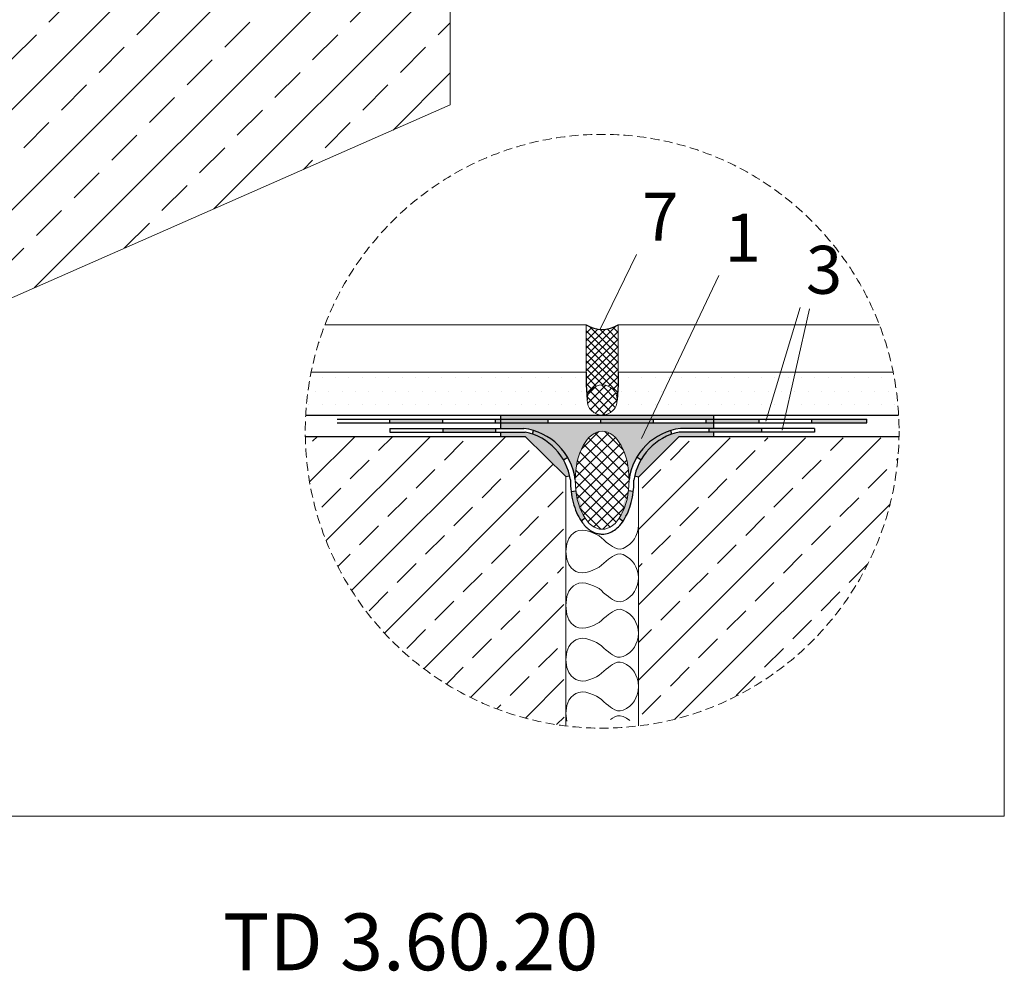
# Model space of a CAD drawing. Units: inches. Extents: x 2182 to 6868, y -11372 to -10032.
# Drawn here: x 3241 to 3934, y -11372 to -10702 of the extents above; entities that cross this region are included whole.
import ezdxf

# ---------------------------------------------------------------- set-up
doc = ezdxf.new("R2010")
doc.units = ezdxf.units.IN
doc.header["$MEASUREMENT"] = 0
doc.linetypes.add('DASHED', pattern=[19.049999999999997, 12.7, -6.35])
for name, color, linetype, lineweight in [('backer rod', 251, 'Continuous', 5), ('CUTTING LINE', 12, 'Continuous', 15), ('OUR PRODUCTS', 10, 'Continuous', 25), ('R.CONCRETE', 7, 'Continuous', 18), ('sealant', 205, 'Continuous', 18), ('Text_CZ', 7, 'Continuous', 18), ('tiles', 65, 'Continuous', 18)]:
    doc.layers.add(name, color=color, linetype=linetype, lineweight=lineweight)
doc.layers.add('BOARDER', color=203, linetype='Continuous', lineweight=5, plot=False)
doc.layers.add('hatch', color=15, linetype='Continuous')
doc.layers.add('text', color=14, linetype='Continuous')
pattern_1 = [(45, (1789.826195372521, -219.8394275044284), (-26.51650429449553, 26.51650429449553), []), (45, (1816.342699622521, -219.8394275044284), (-26.51650429449553, 26.51650429449553), [18.75, -9.375])]

# ---------------------------------------------------------------- blocks, each defined once
blk = doc.blocks.new('A$C19104320')
at = {"layer": 'sealant'}
for p, q in [((1.262665276837652, 8.032190313973388), (1.644752739524847, 8.294451530978222)), ((1.644752739524847, 8.294451530978222), (2.275536183908116, 8.543147512619726)), ((2.275536183908116, 8.543147512619726), (3.192320007130547, 8.63965107295985)), ((4.10910383038572, 8.543147512619726), (3.192320007130547, 8.63965107295985)), ((4.739887274728972, 8.294451530978222), (4.10910383038572, 8.543147512619726)), ((5.121974737416167, 8.027668568853187), (4.739887274728972, 8.294451530978222)), ((7.536586631875252, 8.036712059094043), (7.918674094598828, 8.298973276097968)), ((7.918674094598828, 8.298973276097968), (8.549457538905699, 8.547669257740836)), ((8.549457538905699, 8.547669257740836), (9.6233720051423, 8.66071288575904)), ((0.6477079404394317, 6.725405974076239), (0.6997080093315162, 7.109754309340133)), ((0.6997080093315162, 7.109754309340133), (0.8285777452583716, 7.453406938517219)), ((0.8285777452583716, 7.453406938517219), (1.016230167788308, 7.756363861608861)), ((1.016230167788308, 7.756363861608861), (1.262665276837652, 8.032190313973388)), ((5.368409846505529, 7.756363861608861), (5.121974737416167, 8.027668568853187)), ((5.556062269035465, 7.453406938517219), (5.368409846505529, 7.756363861608861)), ((5.68493200496232, 7.109754309340133), (5.556062269035465, 7.453406938517219)), ((5.736932073854405, 6.725405974076239), (5.68493200496232, 7.109754309340133)), ((6.921629295433377, 6.729927719195985), (6.973629364365479, 7.114276054461243)), ((6.973629364365479, 7.114276054461243), (7.102499100292334, 7.457928683639693)), ((7.102499100292334, 7.457928683639693), (7.287890650291956, 7.760885606728607)), ((7.287890650291956, 7.760885606728607), (7.536586631875252, 8.036712059094043)), ((0.6884036465235113, 6.286796697362206), (0.6477079404394317, 6.725405974076239)), ((0.8240560001213453, 5.80749171456273), (0.6884036465235113, 6.286796697362206)), ((5.560584014096094, 5.80749171456273), (5.696236367770325, 6.286796697362206)), ((5.696236367770325, 6.286796697362206), (5.736932073854405, 6.725405974076239)), ((6.962325001557474, 6.291318442483316), (6.921629295433377, 6.729927719195985)), ((7.097977355195326, 5.81201345968384), (6.962325001557474, 6.291318442483316)), ((0.9981431872765825, 5.355317202487186), (0.8240560001213453, 5.80749171456273)), ((1.1586651390935, 4.989055847705913), (0.9981431872765825, 5.355317202487186)), ((1.337274071345746, 4.690620669736745), (1.1586651390935, 4.989055847705913)), ((1.565622199959762, 4.419315962491964), (1.337274071345746, 4.690620669736745)), ((4.819017814334075, 4.419315962491964), (5.04736594294809, 4.690620669736745)), ((5.04736594294809, 4.690620669736745), (5.225974875200336, 4.989055847705913)), ((5.225974875200336, 4.989055847705913), (5.386496826980874, 5.355317202487186)), ((5.386496826980874, 5.355317202487186), (5.560584014096094, 5.80749171456273)), ((7.272064542346925, 5.359838947608296), (7.097977355195326, 5.81201345968384)), ((7.432586494087445, 4.993577592827023), (7.272064542346925, 5.359838947608296)), ((7.608934553809377, 4.695142414856491), (7.432586494087445, 4.993577592827023)), ((7.839543554957345, 4.423837707612165), (7.608934553809377, 4.695142414856491)), ((1.818839926716464, 4.152533000367384), (1.565622199959762, 4.419315962491964)), ((2.063014163199114, 3.867663057760183), (1.818839926716464, 4.152533000367384)), ((2.275536183908116, 3.587314860272272), (2.063014163199114, 3.867663057760183)), ((2.451884243593668, 3.343140623751424), (2.275536183908116, 3.587314860272272)), ((3.932755770623771, 3.338618878631678), (4.10910383038572, 3.587314860272272)), ((4.10910383038572, 3.587314860272272), (4.321625851054705, 3.863141312639073)), ((4.321625851054705, 3.863141312639073), (4.56353921500704, 4.148011255246274)), ((4.56353921500704, 4.148011255246274), (4.819017814334075, 4.419315962491964)), ((8.092761281750427, 4.15705474548713), (7.839543554957345, 4.423837707612165)), ((8.334674645702762, 3.867663057760183), (8.092761281750427, 4.15705474548713)), ((8.549457538905699, 3.591836605394292), (8.334674645702762, 3.867663057760183)), ((8.725805598667648, 3.343140623751424), (8.549457538905699, 3.591836605394292)), ((2.612406195370568, 3.09444464210992), (2.451884243593668, 3.343140623751424)), ((2.768406402050459, 2.81409644462201), (2.612406195370568, 3.09444464210992)), ((2.883710902642633, 2.511139521532641), (2.768406402050459, 2.81409644462201)), ((2.908580500825337, 2.190095617959742), (2.883710902642633, 2.511139521532641)), ((3.476059513432119, 2.185573872838631), (3.500929111611185, 2.506617776411986)), ((3.500929111611185, 2.506617776411986), (3.616233612203359, 2.81409644462201)), ((3.616233612203359, 2.81409644462201), (3.772233818846871, 3.09444464210992)), ((3.772233818846871, 3.09444464210992), (3.932755770623771, 3.338618878631678)), ((8.886327550444548, 3.09896638723194), (8.725805598667648, 3.343140623751424)), ((9.04232775712444, 2.818618189744484), (8.886327550444548, 3.09896638723194)), ((9.155371385146282, 2.511139521532641), (9.04232775712444, 2.818618189744484)), ((9.1825018558593, 2.190095617959742), (9.155371385146282, 2.511139521532641)), ((2.325275380233506, 1.050615847529571), (2.612406195370568, 1.434964182793465)), ((2.612406195370568, 1.434964182793465), (2.820406470942544, 1.832877753420689)), ((2.820406470942544, 1.832877753420689), (2.908580500825337, 2.190095617959742)), ((3.564233543274895, 1.832877753420689), (3.476059513432119, 2.185573872838631)), ((3.772233818846871, 1.434964182793465), (3.564233543274895, 1.832877753420689)), ((4.059364634020312, 1.050615847529571), (3.772233818846871, 1.434964182793465)), ((8.599196735307487, 1.055137592649317), (8.884066677874216, 1.439485927913211)), ((8.884066677874216, 1.439485927913211), (9.094327826016524, 1.837399498540435)), ((9.094327826016524, 1.837399498540435), (9.1825018558593, 2.190095617959742)), ((-3.204812128387857e-05, 8.922108236220083e-06), (0.5188382044725586, 0.03774494047956978)), ((0.5188382044725586, 0.03774494047956978), (0.9823170793315512, 0.159832058739994)), ((0.9823170793315512, 0.159832058739994), (1.35310017925076, 0.30904964772526)), ((1.35310017925076, 0.30904964772526), (1.689970190789609, 0.494441197676224)), ((1.689970190789609, 0.494441197676224), (2.015535839444055, 0.7386154341970723)), ((2.015535839444055, 0.7386154341970723), (2.325275380233506, 1.050615847529571)), ((4.369104174809763, 0.7386154341970723), (4.059364634020312, 1.050615847529571)), ((4.694669823504228, 0.494441197676224), (4.369104174809763, 0.7386154341970723)), ((5.031539835006697, 0.30904964772526), (4.694669823504228, 0.494441197676224)), ((5.402322934885888, 0.159832058739994), (5.031539835006697, 0.30904964772526)), ((5.86580180974488, 0.03774494047956978), (5.402322934885888, 0.159832058739994)), ((6.298193686945524, 0.006298258503647958), (5.86580180974488, 0.03774494047956978)), ((6.298193686947343, 0.006298258503647958), (6.792759559542901, 0.04226668560067992)), ((6.792759559542901, 0.04226668560067992), (7.2539775618352, 0.1643538038620136)), ((7.2539775618352, 0.1643538038620136), (7.627021534321102, 0.3135713928463701)), ((7.627021534321102, 0.3135713928463701), (7.963891545783554, 0.4989629427973341)), ((7.963891545783554, 0.4989629427973341), (8.287196321947704, 0.743137179319092)), ((8.287196321947704, 0.743137179319092), (8.599196735307487, 1.055137592649317))]:
    blk.add_line(p, q, dxfattribs=at)

msp = doc.modelspace()

# ---------------------------------------------------------------- hatches: boundary and pattern name
at = {"layer": 'hatch', "ltscale": 0.5}
h = msp.add_hatch(dxfattribs=at)
h.set_pattern_fill('DOTS', color=256, scale=150, style=0)
h.set_pattern_definition([(0, (1789.826195372521, -219.8394275044284), (4.6875, 9.375), [0, -9.375])])
h.paths.add_polyline_path([(3855.834239698032, -10950.11771252894), (3662.258684949406, -10950.11771252897), (3662.258684949382, -10959.11771252907), (3661.651505928226, -10969.73986969475, -0.4142135623730197), (3651.029348762562, -10980.36202686041), (3859.715942374933, -10980.36202686041, 0.0365230863095417)])
h.paths.add_polyline_path([(3639.800012575743, -10959.11771252908), (3639.800012575717, -10950.11771252891), (3446.224457827097, -10950.11771252891, 0.03652308630955892), (3442.342755150192, -10980.36202686041), (3651.029348762562, -10980.36202686041, -0.4142135623730197), (3640.407191596898, -10969.73986969475)])
h = msp.add_hatch(dxfattribs=at)
h.set_pattern_fill('ANSI37', color=256, scale=35, style=0)
h.set_pattern_definition([(45, (1789.826195372521, -219.8394275044284), (-3.093592167691145, 3.093592167691146), []), (135, (1789.826195372521, -219.8394275044284), (-3.093592167691146, -3.093592167691145), [])])
h.paths.add_polyline_path([(3661.651505928226, -10969.73986969475, 0.9999999999999999), (3640.407191596898, -10969.73986969475, 0.9999999999999999)])
h = msp.add_hatch(dxfattribs=at)
h.set_pattern_fill('ANSI37', color=256, scale=45, style=0)
h.set_pattern_definition([(45, (-644.8729424251783, 23478.90982402033), (-3.977475644174329, 3.97747564417433), []), (135, (-644.8729424251783, 23478.90982402033), (-3.97747564417433, -3.977475644174329), [])])
edge = h.paths.add_edge_path()
edge.add_spline(control_points=[(3664.453555325765, -11050.6903565925), (3667.964968899983, -11044.29927382883), (3670.011355618733, -11035.32307753979), (3670.011355618733, -11026.28486953197)], knot_values=[0, 0, 0, 0, 1, 1, 1, 1], degree=3, periodic=0)
edge.add_spline(control_points=[(3670.011355618733, -11026.28486953197), (3670.011355618733, -11017.25053725654), (3667.964968899983, -11008.27046523506), (3664.453555325765, -11001.87938247143)], knot_values=[7, 7, 7, 7, 8, 8, 8, 8], degree=3, periodic=0)
edge.add_spline(control_points=[(3664.453555325765, -11001.87938247143), (3660.942141751546, -10995.49217544016), (3656.004458646078, -10991.77147231514), (3651.02801821639, -10991.77147231514)], knot_values=[6, 6, 6, 6, 7, 7, 7, 7], degree=3, periodic=0)
edge.add_spline(control_points=[(3651.02801821639, -10991.77147231514), (3646.059329251545, -10991.77147231514), (3641.121646146077, -10995.49217544016), (3637.610232571857, -11001.87938247143)], knot_values=[5, 5, 5, 5, 6, 6, 6, 6], degree=3, periodic=0)
edge.add_spline(control_points=[(3637.610232571857, -11001.87938247143), (3634.091067532797, -11008.27046523506), (3632.044680814045, -11017.25053725654), (3632.044680814045, -11026.28486953197)], knot_values=[4, 4, 4, 4, 5, 5, 5, 5], degree=3, periodic=0)
edge.add_spline(control_points=[(3632.044680814045, -11026.28486953197), (3632.044680814045, -11035.32307753979), (3634.091067532797, -11044.29927382883), (3637.610232571857, -11050.6903565925)], knot_values=[3, 3, 3, 3, 4, 4, 4, 4], degree=3, periodic=0)
edge.add_spline(control_points=[(3637.610232571857, -11050.6903565925), (3641.121646146077, -11057.08143935613), (3646.059329251545, -11060.79826674872), (3651.02801821639, -11060.79826674872)], knot_values=[2, 2, 2, 2, 3, 3, 3, 3], degree=3, periodic=0)
edge.add_spline(control_points=[(3651.02801821639, -11060.79826674872), (3656.004458646078, -11060.79826674872), (3660.942141751546, -11057.08143935613), (3664.453555325765, -11050.6903565925)], knot_values=[1, 1, 1, 1, 2, 2, 2, 2], degree=3, periodic=0)
at = {"layer": 'OUR PRODUCTS', "ltscale": 0.5}
h = msp.add_hatch(dxfattribs=at)
h.set_pattern_fill('ANSI37', color=256, scale=30, style=0)
h.set_pattern_definition([(45, (1789.826195372521, -219.8394275044284), (-2.651650429449553, 2.651650429449553), []), (135, (1789.826195372521, -219.8394275044284), (-2.651650429449553, -2.651650429449553), [])])
h.paths.add_polyline_path([(3662.258684949404, -10916.94855282359, -0.2742686222508728), (3639.800012575717, -10916.94855282356), (3639.800012575717, -10950.11771252891), (3639.800012575742, -10959.11771252908), (3640.407191596898, -10969.73986969475, -0.9999999999999999), (3661.651505928226, -10969.73986969475), (3662.258684949382, -10959.11771252908), (3662.258684949406, -10950.11771252902)])
at = {"layer": 'OUR PRODUCTS'}
h = msp.add_hatch(color=256, dxfattribs=at)
h.paths.add_polyline_path([(3687.223256806854, -10983.34755510802), (3650.110744306869, -10983.34755510798), (3650.110744306849, -10985.87880510798), (3687.223256806871, -10985.87880510802)])
h.paths.add_polyline_path([(3761.448281806856, -10983.3475551081), (3724.335769306858, -10983.34755510806), (3724.335769306845, -10985.87880510806), (3761.448281806855, -10985.8788051081)])
h.paths.add_polyline_path([(3612.998231806846, -10983.34755510794), (3575.885719306854, -10983.3475551079), (3575.885719306852, -10985.8788051079), (3612.998231806839, -10985.87880510794)])
h.paths.add_polyline_path([(3538.773206806869, -10983.34755510785), (3501.660694306852, -10983.34755510782), (3501.660694306869, -10985.87880510782), (3538.773206806861, -10985.87880510786)])
h = msp.add_hatch(color=5, dxfattribs=at)
edge = h.paths.add_edge_path()
edge.add_line((3706.263183936679, -10989.8452486129), (3729.692738485096, -10989.84524861293))
edge.add_line((3729.692738485096, -10989.84524861292), (3729.692738485096, -10985.87880510806))
edge.add_line((3729.692738485096, -10985.87880510807), (3579.692738485095, -10985.8788051079))
edge.add_line((3579.692738485095, -10985.8788051079), (3579.692738485096, -10989.84524861291))
edge.add_line((3579.692738485096, -10989.84524861291), (3595.795513588445, -10989.8452486129))
edge.add_arc((3591.051993221579, -11030.8675386973), 41.29563256858965, 6.929520765895404, 83.40402525784549, ccw=False)
edge.add_ellipse((3651.028018197118, -11026.28644620969), major_axis=(-0.001330565443386881, -34.51182051337524), ratio=0.5500532019096513, start_angle=90.63284457698711, end_angle=269.33520878825493, ccw=False)
edge.add_arc((3711.006704303543, -11030.8675386973), 41.29563256858822, 96.59597474215212, 173.0994174228435, ccw=False)
h.paths.add_polyline_path([(3729.692738485096, -10980.36202686041), (3579.692738485095, -10980.36202686041), (3579.692738485094, -10983.34755510791), (3729.692738485096, -10983.34755510807)])
msp.add_hatch(color=256, dxfattribs=at).paths.add_polyline_path([(3837.412032086444, -10983.34755510819), (3798.560794306857, -10983.34755510815), (3798.560794306855, -10985.87880510814), (3837.412032086444, -10985.8788051082)])
h = msp.add_hatch(color=256, dxfattribs=at)
h.paths.add_polyline_path([(3575.885719306845, -10989.84524861292), (3538.773206806866, -10989.84524861296), (3538.773206806866, -10992.37649861296), (3575.885719306846, -10992.37649861292)])
h.paths.add_polyline_path([(3602.76960061269, -10991.26921870431), (3602.015934689432, -10993.81614687837, -0.1794677007649149), (3623.712741992274, -11011.85466025681), (3626.740929879801, -11010.09185412506, 0.1912614203233388)])
edge = h.paths.add_edge_path()
edge.add_ellipse((3651.028018197118, -11026.28644620969), major_axis=(-0.001330565443386881, -34.51182051337524), ratio=0.5500532019096513, start_angle=282.452945638013, end_angle=320.88187614563026, ccw=False)
edge.add_line((3632.491006721857, -11033.7277830252), (3629.141672615834, -11034.13449563809))
edge.add_spline(control_points=[(3629.141672615832, -11034.13449563807), (3629.545416362796, -11037.45518205136), (3630.205151538901, -11040.68531768266), (3632.370245041033, -11047.93961395435), (3634.101463812052, -11051.7698810097), (3636.254425386531, -11054.95281663156)], knot_values=[4.929754045947272, 4.929754045947272, 4.929754045947272, 4.929754045947272, 5.209589023837503, 5.209589023837503, 5.600456606423835, 5.600456606423835, 5.600456606423835, 5.600456606423835], degree=3, periodic=0)
edge.add_line((3636.254425386534, -11054.95281663156), (3639.049994828682, -11053.06187245211))
edge = h.paths.add_edge_path()
edge.add_spline(control_points=[(3665.793493223692, -11054.96347275433), (3667.381412602519, -11052.61844322761), (3668.739059382131, -11049.92207868666), (3671.326355753083, -11043.05209704541), (3672.361767120552, -11038.68138654081), (3672.914572455622, -11034.13741974964)], knot_values=[6.965529992193149, 6.965529992193149, 6.965529992193149, 6.965529992193149, 7.253668070813214, 7.253668070813214, 7.636602037065417, 7.636602037065417, 7.636602037065417, 7.636602037065417], degree=3, periodic=0)
edge.add_line((3672.914572455621, -11034.13741974964), (3669.564288205082, -11033.73059175986))
edge.add_ellipse((3651.028018197118, -11026.28644620969), major_axis=(-0.001330565443386881, -34.51182051337524), ratio=0.5500532019096513, start_angle=39.0931579338303, end_angle=77.54470910084041, ccw=False)
edge.add_line((3662.997557819863, -11053.07228103566), (3665.793493223691, -11054.96347275434))
h.paths.add_polyline_path([(3700.018735033223, -10993.82461261455), (3699.264702485515, -10991.2764454749, 0.191185528617964), (3675.311053870349, -11010.10339148652), (3678.339300933639, -11011.8662320664, -0.1793905694779846)])
h.paths.add_polyline_path([(3763.285490718257, -10989.84524861296), (3726.172978218279, -10989.84524861292), (3726.172978218277, -10992.37649861293), (3763.285490718256, -10992.37649861297)])
h = msp.add_hatch(color=5, dxfattribs=at)
h.paths.add_polyline_path([(3705.244012743366, -10995.3620268604), (3729.692738485095, -10995.3620268604), (3729.692738485095, -10992.37649861292), (3705.195348878744, -10992.3764986129, 0.2957723376632154), (3673.867509805279, -11023.46861095392), (3676.553591946858, -11024.05244765694)])
h.paths.add_polyline_path([(3596.86334864638, -10992.3764986129), (3579.692738485096, -10992.37649861292), (3579.692738485097, -10995.36202686041), (3596.863348646383, -10995.3620268604), (3625.533450345297, -11023.65935925087), (3628.103331685134, -11023.07389595779, 0.2930645639854782)])
at = {"layer": 'R.CONCRETE'}
h = msp.add_hatch(dxfattribs=at)
h.set_pattern_fill('ANSI33', color=256, scale=200, style=0)
h.set_pattern_definition([(45, (0, 0), (-35.35533905932737, 35.35533905932738), []), (45, (35.355339, 0), (-35.35533905932737, 35.35533905932738), [25, -12.5])])
h.paths.add_polyline_path([(3544.036165228262, -10499.02773103527), (3345.257600775137, -10499.02773103527), (3345.257600775137, -10412.58373238497, -0.07550230813547684), (3344.413758700729, -10409.80093321848), (3319.361509617809, -10409.80093321848), (3319.361509617809, -10414.47739887453), (3315.242324711679, -10414.47739887453), (3315.242324711678, -10409.80093321848), (3277.643947400637, -10409.80093321848), (3277.643947400637, -10414.47739887453), (3275.243848358972, -10414.47739887453), (3275.24384835897, -10409.80093321848), (3247.001250596216, -10409.80093321848), (3247.001250596216, -10407.02740112677), (3275.243848358972, -10407.02740112677), (3275.243848358971, -10402.13208787519), (3277.643947400637, -10402.13208787519), (3277.643947400637, -10407.02740112677), (3315.242324711678, -10407.02740112677), (3315.242324711679, -10402.13208787519), (3319.361509617809, -10402.13208787519), (3319.361509617809, -10407.02740112677), (3344.413758700733, -10407.02740112677, -0.07550230813481054), (3345.257600775137, -10404.24460196031), (3345.257600775136, -10190.44266103923), (3335.700900208833, -10181.01021690907), (3174.253826767975, -10181.01021690907), (3174.253826767975, -10533.40456432937), (3071.561088748158, -10533.40456432937), (3071.561088748159, -10627.89711187959), (3058.903574366387, -10640.55462626138), (3058.903574366392, -10867.83472667694), (3092.944762343442, -10960.52044269825), (3544.036165228261, -10762.04785229177)])
h.paths.add_polyline_path([(3051.403574366388, -10637.44802454358), (3064.061088748158, -10624.79051016179), (3064.061088748158, -10533.40456432937), (2873.174998126044, -10533.40456432937), (2873.174998126044, -10624.79051016179), (2885.832512507815, -10637.44802454359), (2885.83251250781, -10867.83472667694), (2943.950436725323, -11026.07542683712), (3086.066422036225, -10963.54679613736), (3051.403574366393, -10869.16845488258)])
h.paths.add_polyline_path([(2878.332512507814, -10640.55462626138), (2865.674998126044, -10627.89711187959), (2865.674998126044, -10533.40456432937), (2762.982260106228, -10533.40456432937), (2762.982260106228, -10231.60566404524), (2723.101201120545, -10178.00158507261), (2351.710693444481, -10217.88140797291), (2351.71069344448, -11142.99289885832), (2606.904748981467, -11142.99289885832), (2606.904748981473, -11185.19796256111), (2642.463392027283, -11104.52434890221), (2642.463392027283, -11142.99289885832), (2678.218698313618, -11142.99289885832), (2937.072096418105, -11029.10178027623), (2878.332512507809, -10869.16845488257)])
h.paths.add_polyline_path([(2885.832512507815, -10637.44802454359), (2873.174998126045, -10624.79051016179), (2873.174998126044, -10533.40456432937), (2865.674998126045, -10533.40456432937), (2865.674998126044, -10627.89711187959), (2878.332512507814, -10640.55462626138), (2878.332512507809, -10869.16845488257), (2937.072096418105, -11029.10178027623), (2943.950436725323, -11026.07542683712), (2885.832512507809, -10867.83472667694)])
h.paths.add_polyline_path([(3058.903574366394, -10867.83472667694), (3058.903574366388, -10640.55462626138), (3071.561088748158, -10627.89711187959), (3071.561088748158, -10533.40456432937), (3064.061088748158, -10533.40456432937), (3064.061088748158, -10624.79051016179), (3051.403574366387, -10637.44802454359), (3051.403574366392, -10869.16845488258), (3086.066422036225, -10963.54679613736), (3092.944762343442, -10960.52044269825)])
h = msp.add_hatch(dxfattribs=at)
h.set_pattern_fill('ANSI33', color=256, scale=150, style=0)
h.set_pattern_definition(pattern_1)
edge = h.paths.add_edge_path()
edge.add_arc((3651.029348762562, -10991.77462569631), 208.9984252709196, 180.9835147815539, 262.6321749662399)
edge.add_line((3624.227663587535, -11199.04742043191), (3623.618838528891, -11021.76964126045))
edge.add_line((3623.61883852889, -11021.76964126045), (3596.863348646382, -10995.3620268604))
edge.add_line((3596.863348646382, -10995.3620268604), (3442.061714142719, -10995.3620268604))
h = msp.add_hatch(dxfattribs=at)
h.set_pattern_fill('ANSI33', color=256, scale=150, style=0)
h.set_pattern_definition(pattern_1)
edge = h.paths.add_edge_path()
edge.add_arc((3651.029348762562, -10991.77462569631), 208.9984252709196, 277.0148440450131, 358.7204324558823)
edge.add_line((3859.975657426367, -10996.44172988348), (3704.164309720291, -10996.44172988348))
edge.add_line((3704.16430972029, -10996.44172988348), (3676.553591946858, -11024.05244765693))
edge.add_line((3676.553591946858, -11024.05244765693), (3676.553591946858, -11199.20860260365))

# ---------------------------------------------------------------- linework, layer by layer
at = {"layer": 'backer rod'}
msp.add_circle((3651.029348762562, -10969.73986969475), 10.62215716566425, dxfattribs=at)
msp.add_ellipse((3651.028018197118, -11026.28644620969), major_axis=(-0.001330565443386881, -34.51182051337524), ratio=0.5500532019096511, dxfattribs=at)
at = {"layer": 'BOARDER', "ltscale": 0.5}
msp.add_lwpolyline([(3934.119627837101, -10032.11089742449), (2181.743721752624, -10032.11089742449), (2181.743721752624, -11262.63667751156), (3934.119627837101, -11262.63667751156)], close=True, dxfattribs=at)
at = {"layer": 'CUTTING LINE', "linetype": 'DASHED', "ltscale": 0.5}
msp.add_circle((3651.029348762562, -10991.77462569632), 208.9984252709196, dxfattribs=at)
at = {"layer": 'OUR PRODUCTS', "ltscale": 0.5}
for p, q in [((3639.800012575717, -10950.11771252902), (3639.800012575743, -10959.11771252908)), ((3662.258684949406, -10950.11771252902), (3662.258684949382, -10959.11771252908)), ((3639.800012575743, -10959.11771252908), (3640.407191596898, -10969.73986969475)), ((3662.258684949382, -10959.11771252908), (3661.651505928226, -10969.73986969475))]:
    msp.add_line(p, q, dxfattribs=at)
at = {"layer": 'OUR PRODUCTS', "color": 5}
for p, q in [((3442.342755150191, -10980.36202686041), (3859.715942374933, -10980.36202686041)), ((3579.692738485096, -10989.84524861291), (3579.692738485096, -10980.36202686041)), ((3729.692738485096, -10989.84524861292), (3729.692738485096, -10980.36202686041)), ((3579.692738485096, -10995.3620268604), (3579.692738485096, -10992.37649861292)), ((3729.692738485096, -10995.3620268604), (3729.692738485096, -10992.37649861293)), ((3442.061714142719, -10995.3620268604), (3596.863348646384, -10995.3620268604)), ((3596.863348646383, -10995.3620268604), (3625.533450345296, -11023.65935925087)), ((3676.553591946858, -11024.05244765693), (3705.244012743374, -10995.3620268604)), ((3705.244012743362, -10995.3620268604), (3859.996983382404, -10995.3620268604)), ((3625.533450345296, -11023.65935925087), (3628.103331685134, -11023.07389595779)), ((3676.553591946858, -11024.05244765693), (3673.867509805279, -11023.46861095392))]:
    msp.add_line(p, q, dxfattribs=at)
at = {"layer": 'OUR PRODUCTS'}
for p, q in [((3501.660694306863, -10985.87880510779), (3501.660694306864, -10983.34755510779)), ((3538.773206806865, -10985.87880510781), (3538.773206806867, -10983.3475551078)), ((3575.885719306845, -10985.87880510783), (3575.885719306846, -10983.34755510783)), ((3612.998231806849, -10985.87880510785), (3612.998231806851, -10983.34755510786)), ((3650.110744306858, -10985.87880510833), (3650.110744306859, -10983.34755510833)), ((3687.223256806861, -10985.87880510835), (3687.223256806862, -10983.34755510835)), ((3724.33576930685, -10985.87880510806), (3724.335769306852, -10983.34755510805)), ((3761.448281806855, -10985.87880510808), (3761.448281806855, -10983.34755510808)), ((3798.560794306855, -10985.87880510797), (3798.560794306856, -10983.34755510797)), ((3837.412032086444, -10985.87880510797), (3837.412032086445, -10983.34755510797)), ((3501.660694306863, -10989.84524861303), (3501.660694306864, -10992.37649861303)), ((3538.773206806865, -10989.84524861301), (3538.773206806867, -10992.37649861302)), ((3575.885719306845, -10989.84524861299), (3575.885719306846, -10992.37649861299)), ((3602.015934689432, -10993.81614687837), (3602.76960061269, -10991.26921870431)), ((3700.016229922583, -10993.81614687837), (3699.262563999325, -10991.26921870431)), ((3726.172978218278, -10989.84524861299), (3726.172978218277, -10992.37649861299)), ((3763.285490718257, -10989.84524861301), (3763.285490718256, -10992.37649861302)), ((3800.398003218261, -10989.84524861303), (3800.39800321826, -10992.37649861303)), ((3623.712741992274, -11011.85466025681), (3626.740929879801, -11010.09185412506)), ((3678.31942261974, -11011.85466025681), (3675.291234732214, -11010.09185412506)), ((3629.141672615832, -11034.13449563808), (3632.491006721857, -11033.7277830252)), ((3672.914572455624, -11034.13741974964), (3669.541157890159, -11033.7277830252)), ((3639.049994828681, -11053.06187245211), (3636.254425386534, -11054.95281663156)), ((3662.982169783334, -11053.06187245211), (3665.793493223695, -11054.96347275434))]:
    msp.add_line(p, q, dxfattribs=at)
for points in [[(3464.548181806884, -10983.34755510778), (3837.412032086445, -10983.34755510819)], [(3464.548181806884, -10985.87880510778), (3837.412032086444, -10985.87880510819)], [(3501.660694306864, -10989.845248613), (3595.795513588445, -10989.8452486129)], [(3501.660694306864, -10992.376498613), (3596.86334864638, -10992.3764986129)], [(3800.398003218259, -10992.376498613), (3705.195348878744, -10992.3764986129)], [(3800.39800321826, -10989.845248613), (3706.263183936679, -10989.8452486129)]]:
    msp.add_lwpolyline(points, dxfattribs=at)
at = {"layer": 'OUR PRODUCTS', "ltscale": 0.5}
msp.add_arc((3651.029348762557, -10898.01706034476), 22.01134704355448, 239.3254292888817, 300.6745707111182, dxfattribs=at)
at = {"layer": 'OUR PRODUCTS'}
for centre, radius, start, end in [((3591.051993221581, -11030.8675386973), 41.2956325685875, 6.929520766233288, 83.40402525779048), ((3588.545871788389, -11032.08576758705), 40.5710052099388, 8.509297897402405, 78.16989380185763), ((3711.006704303541, -11030.8675386973), 41.2956325685875, 96.5959747422014, 173.0994174228104), ((3713.512825736734, -11032.08576758705), 40.5710052099388, 101.8301061981424, 171.5232012466194)]:
    msp.add_arc(centre, radius, start, end, dxfattribs=at)
msp.add_open_spline([(3628.670265854803, -11026.08247977552), (3628.667934185823, -11026.78358716125), (3628.676792808181, -11027.48481637358), (3628.851689055795, -11033.572562211), (3629.672151865409, -11038.89946522852), (3632.544820600589, -11048.52454150116), (3634.589509817327, -11052.8221776547), (3638.795837259387, -11058.38244560691), (3640.635523108334, -11060.18450287942), (3644.349503275134, -11062.64111291805), (3646.16328699829, -11063.43988816425), (3649.030745567925, -11064.06433672765), (3650.02852883149, -11064.17322824266), (3651.026557512245, -11064.17326672056), (3652.551341444989, -11064.17332550694), (3654.074276384891, -11063.917451456), (3656.997588884188, -11062.93891145991), (3658.397671584388, -11062.21904400942), (3661.024915199378, -11060.39835431569), (3662.253702797461, -11059.2980608359), (3666.044577506997, -11055.1077897861), (3668.214618282509, -11051.31461367676), (3671.485314401266, -11042.63001822715), (3672.579614800894, -11037.73500041043), (3673.288424252888, -11030.49823700654), (3673.391180131097, -11028.30130782348), (3673.385032957908, -11026.10523998115)], degree=3, knots=[4.706801350455889, 4.706801350455889, 4.706801350455889, 4.706801350455889, 4.764641432846755, 4.764641432846755, 5.209589023837503, 5.209589023837503, 5.654536614828251, 5.654536614828251, 5.934268117536927, 5.934268117536927, 6.163989748846078, 6.163989748846078, 6.283185307179586, 6.283185307179586, 6.283185307179586, 6.465291769354429, 6.465291769354429, 6.64739823152927, 6.64739823152927, 6.829504693704113, 6.829504693704113, 7.253668070813214, 7.253668070813214, 7.677831447922315, 7.677831447922315, 7.858990386819036, 7.858990386819036, 7.858990386819036, 7.858990386819036], dxfattribs=at)
at = {"layer": 'R.CONCRETE'}
for p, q in [((3544.036165228261, -10762.04785229177), (3544.036165228261, -10499.02773103527)), ((2678.218698313617, -11142.99289885832), (3544.036165228261, -10762.04785229177)), ((3625.533450345297, -11199.212088392), (3625.533450345296, -11023.65935925087)), ((3676.553591946858, -11024.05244765693), (3676.553591946858, -11199.20860260365))]:
    msp.add_line(p, q, dxfattribs=at)
at = {"layer": 'sealant'}
for p, q in [((3676.665253804567, -11171.44356624562), (3676.441930089144, -11174.51426733263)), ((3629.130387414193, -11178.91627455551), (3627.578311919194, -11181.17748799208)), ((3630.762742676159, -11177.45785878885), (3629.130387414193, -11178.91627455551)), ((3632.555657472106, -11176.34732201215), (3630.762742676159, -11177.45785878885)), ((3634.589411568991, -11175.5846642259), (3632.555657472106, -11176.34732201215)), ((3636.864004966824, -11175.27692511911), (3634.589411568991, -11175.5846642259)), ((3639.459717432593, -11175.51776442004), (3636.864004966824, -11175.27692511911)), ((3642.296269199301, -11176.32056208972), (3639.459717432593, -11175.51776442004)), ((3644.972261432047, -11177.35081909937), (3642.296269199301, -11176.32056208972)), ((3647.139815140572, -11178.30079634217), (3644.972261432047, -11177.35081909937)), ((3648.905970014181, -11179.357813274), (3647.139815140572, -11178.30079634217)), ((3650.511565353826, -11180.70918935163), (3648.905970014181, -11179.357813274)), ((3674.836334749493, -11179.45147300204), (3673.739177934067, -11181.4450872157)), ((3675.719412186301, -11177.25715937109), (3674.836334749493, -11179.45147300204)), ((3676.441930089144, -11174.51426733263), (3675.719412186301, -11177.25715937109)), ((3626.106516191184, -11184.91049715699), (3625.535403112038, -11190.33607140882)), ((3627.578311919194, -11181.17748799208), (3626.106516191184, -11184.91049715699)), ((3652.090400771147, -11182.20774500194), (3650.511565353826, -11180.70918935163)), ((3653.776275877775, -11183.6527808074), (3652.090400771147, -11182.20774500194)), ((3655.435391062085, -11184.91049715699), (3653.776275877775, -11183.6527808074)), ((3656.880426867768, -11185.95413412762), (3655.435391062085, -11184.91049715699)), ((3658.352222595779, -11186.90411137019), (3656.880426867768, -11185.95413412762)), ((3660.011337780087, -11187.82732869057), (3658.352222595779, -11186.90411137019)), ((3668.173114089954, -11186.90411137019), (3665.818240925132, -11188.13506779736)), ((3670.447707487786, -11185.20485630258), (3668.173114089954, -11186.90411137019)), ((3672.294142128383, -11183.37180162304), (3670.447707487786, -11185.20485630258)), ((3673.739177934067, -11181.4450872157), (3672.294142128383, -11183.37180162304)), ((3626.106516191184, -11195.76164566086), (3625.535403112038, -11190.33607140882)), ((3658.352222595779, -11193.76803144721), (3656.907186790089, -11194.71800868978)), ((3660.011337780087, -11192.84481412704), (3658.352222595779, -11193.76803144721)), ((3661.80425257602, -11188.50970671), (3660.011337780087, -11187.82732869057)), ((3661.831012498347, -11192.16243610761), (3660.011337780087, -11192.84481412704)), ((3663.704207061266, -11188.65688628291), (3661.80425257602, -11188.50970671)), ((3663.730966983596, -11192.01525653472), (3661.831012498347, -11192.16243610761)), ((3665.818240925132, -11188.13506779736), (3663.704207061266, -11188.65688628291)), ((3665.818240925132, -11192.53707502004), (3663.730966983596, -11192.01525653472)), ((3668.173114089954, -11193.76803144721), (3665.818240925132, -11192.53707502004)), ((3670.447707487786, -11195.46728651503), (3668.173114089954, -11193.76803144721))]:
    msp.add_line(p, q, dxfattribs=at)
at = {"layer": 'Text_CZ', "ltscale": 0.5}
for p, q in [((3675.248684600428, -10867.41965501563), (3649.654461315259, -10919.98542585471)), ((3733.188098934002, -10882.22639423421), (3678.716841166132, -10996.77971278233)), ((3790.483741997204, -10904.75838869727), (3766.345772640193, -10984.63607424862)), ((3797.022043961931, -10905.51280815473), (3777.648803222693, -10991.07712683015))]:
    msp.add_line(p, q, dxfattribs=at)
at = {"layer": 'tiles'}
for points in [[(3455.884785466118, -10916.94855282353), (3639.800012575717, -10916.94855282353), (3639.800012575717, -10950.11771252891), (3446.224457827098, -10950.11771252891)], [(3846.173912059016, -10916.94855282356), (3662.258684949404, -10916.94855282359), (3662.25868494941, -10950.11771252897), (3855.834239698032, -10950.11771252894)]]:
    msp.add_lwpolyline(points, dxfattribs=at)

# ---------------------------------------------------------------- block references
at = {"layer": 'sealant', "ltscale": 0.5, "yscale": 5.918051905366156, "zscale": 5.918051905365264}
for p, xscale, rotation in [((3676.665306606066, -11057.54014652098), -5.918051905369794, 89.99999999999997), ((3676.665306606066, -11171.44337658317), 5.918051905369794, 90)]:
    msp.add_blockref('A$C19104320', p, dxfattribs=dict(at, xscale=xscale, rotation=rotation))

# ---------------------------------------------------------------- texts
at = {"layer": 'text', "insert": (3384.041883652353, -11331.24809178199), "char_height": 40, "width": 28247.04300061819, "attachment_point": 1}
msp.add_mtext('{\\FFutura Bk BT|c0;TD 3.60.20}', dxfattribs=at)
at = {"layer": 'Text_CZ', "ltscale": 0.5, "char_height": 33.75, "width": 2846.871994079723, "attachment_point": 1}
for s, insert in [('{\\fArial Narrow|b0|i0|c238|p34;7}', (3679.215708728562, -10823.89881005132)), ('{\\fArial Narrow|b0|i0|c238|p34;1}', (3737.155123062137, -10838.7055492699)), ('{\\fArial Narrow|b0|i0|c238|p34;3}', (3794.450766125339, -10861.23754373296))]:
    msp.add_mtext(s, dxfattribs=dict(at, insert=insert))

doc.saveas('drawing.dxf')
